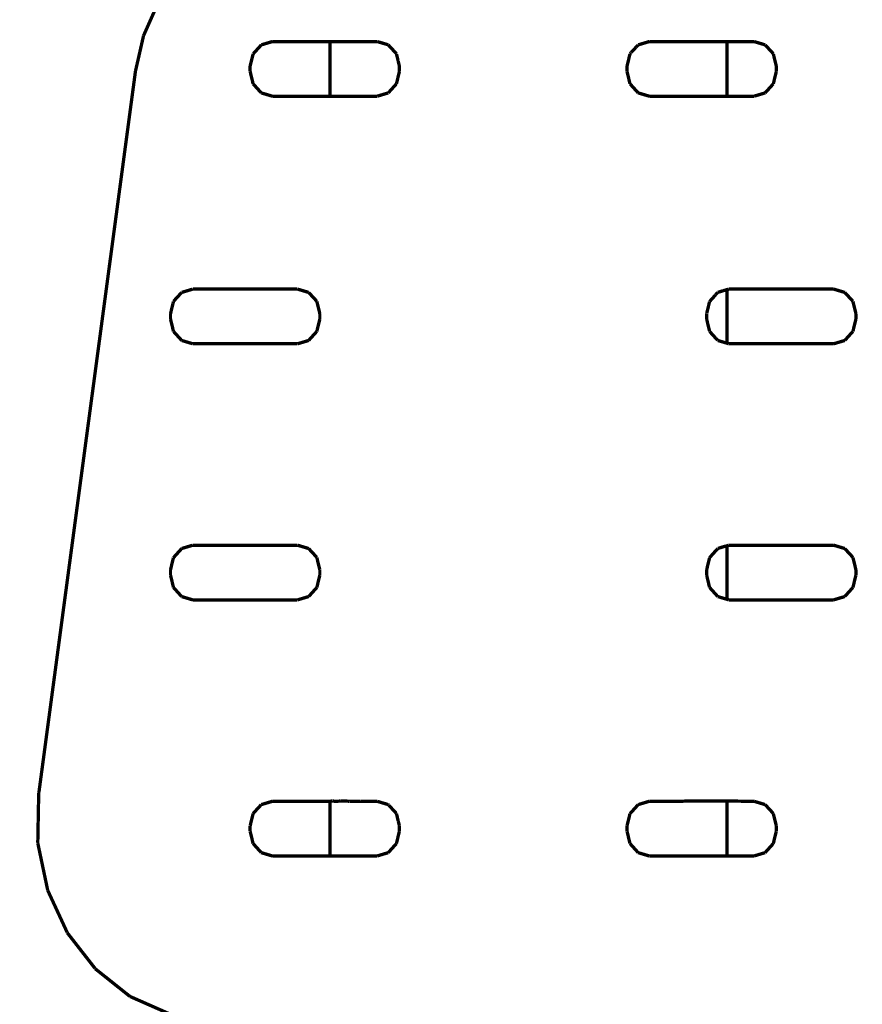
# Model space of a CAD drawing. Units: millimetres. Extents: x 1605 to 3707, y 1240 to 1630.
# Drawn here: x 1985 to 2010, y 1553 to 1583 of the extents above; entities that cross this region are included whole.
import ezdxf

# ---------------------------------------------------------------- set-up
doc = ezdxf.new("R2010")
doc.units = ezdxf.units.MM
doc.linetypes.add('JIS_02_4.0', pattern=[5.5, 4, -1.5])
doc.layers.get('Defpoints').update_dxf_attribs({"color": 250})
doc.layers.add('0-03 wymiary', color=6, linetype='Continuous', lineweight=5)
doc.layers.add('ProfileEdges', color=7, linetype='Continuous')
doc.styles.add('1-25', font='txt', dxfattribs={"height": 7})
doc.dimstyles.new('1-25', dxfattribs={"dimtxt": 7, "dimasz": 0.2, "dimexe": 2, "dimexo": 5, "dimgap": 1.25, "dimtad": 1, "dimdec": 0, "dimrnd": 0.5, "dimtxsty": '1-25', "dimblk": 'BG dim mark', "dimcen": 0, "dimclrd": 256, "dimclre": 8, "dimclrt": 11, "dimadec": 0, "dimazin": 0, "dimtfac": 1, "dimtdec": 0, "dimtix": 1, "dimtmove": 1, "dimatfit": 3, "dimfxl": 0.5, "dimtfill": 1, "dimarcsym": 0})

# ---------------------------------------------------------------- blocks, each defined once
blk = doc.blocks.new('BG dim mark')
for p, q in [((0, -10), (0, 10)), ((10, 0), (-10, 0))]:
    blk.add_line(p, q)
at = {"color": 0, "linetype": 'ByBlock', "const_width": 1.5}
blk.add_lwpolyline([(5, 5), (-5, -5)], dxfattribs=at)
blk = doc.blocks.new('*D33')
at = {"layer": '0-03 wymiary', "color": 8, "linetype": 'JIS_02_4.0', "lineweight": -2, "transparency": 16777216}
for p, q in [((1962.797, 1564.218), (1962.797, 1447.624)), ((2037.759, 1564.218), (2037.759, 1447.624))]:
    blk.add_line(p, q, dxfattribs=at)
at = {"layer": '0-03 wymiary', "lineweight": -2, "transparency": 16777216}
blk.add_line((1962.997, 1449.624), (2037.559, 1449.624), dxfattribs=at)
at = {"layer": 'Defpoints', "color": 0, "transparency": 16777216}
for p in [(1962.797, 1569.218), (2037.759, 1569.218), (2037.759, 1449.624)]:
    blk.add_point(p, dxfattribs=at)
at = {"layer": '0-03 wymiary', "lineweight": -2, "transparency": 16777216, "xscale": 0.2, "yscale": 0.2, "zscale": 0.2, "rotation": 180}
blk.add_blockref('BG dim mark', (1962.797, 1449.624), dxfattribs=at)
at = {"layer": '0-03 wymiary', "lineweight": -2, "transparency": 16777216, "xscale": 0.2, "yscale": 0.2, "zscale": 0.2}
blk.add_blockref('BG dim mark', (2037.759, 1449.624), dxfattribs=at)
at = {"layer": '0-03 wymiary', "color": 11, "transparency": 16777216, "insert": (2000.278, 1454.434), "char_height": 7, "attachment_point": 5, "style": '1-25', "bg_fill": 3, "box_fill_scale": 1.1, "bg_fill_color": 256, "bg_fill_true_color": 13158600, "bg_fill_transparency": 0}
blk.add_mtext('75', dxfattribs=at)

msp = doc.modelspace()

# ---------------------------------------------------------------- linework, layer by layer
at = {"layer": 'ProfileEdges'}
for points in [[(1988.683, 1582.547, 0.1, 0.1, 0), (1989.112, 1583.513, 0.1, 0.1, 0)], [(1988.439, 1581.476, 0.1, 0.1, 0), (1988.683, 1582.547, 0.1, 0.1, 0)], [(1991.993, 1581.995, 0.1, 0.1, 0), (1992.24, 1582.269, 0.1, 0.1, 0)], [(1992.24, 1582.269, 0.1, 0.1, 0), (1992.577, 1582.37, 0.1, 0.1, 0)], [(1992.577, 1582.37, 0.1, 0.1, 0), (1994.311, 1582.37, 0.1, 0.1, 0)], [(1994.311, 1580.718, 0.1, 0.1, 0), (1994.311, 1582.37, 0.1, 0.1, 0)], [(1994.333, 1582.37, 0.1, 0.1, 0), (1994.311, 1582.37, 0.1, 0.1, 0)], [(1994.39, 1582.37, 0.1, 0.1, 0), (1994.333, 1582.37, 0.1, 0.1, 0)], [(1994.432, 1582.37, 0.1, 0.1, 0), (1994.39, 1582.37, 0.1, 0.1, 0)], [(1994.545, 1582.37, 0.1, 0.1, 0), (1994.432, 1582.37, 0.1, 0.1, 0)], [(1994.608, 1582.37, 0.1, 0.1, 0), (1994.545, 1582.37, 0.1, 0.1, 0)], [(1994.776, 1582.37, 0.1, 0.1, 0), (1994.608, 1582.37, 0.1, 0.1, 0)], [(1994.858, 1582.37, 0.1, 0.1, 0), (1994.776, 1582.37, 0.1, 0.1, 0)], [(1995.078, 1582.37, 0.1, 0.1, 0), (1994.858, 1582.37, 0.1, 0.1, 0)], [(1995.178, 1582.37, 0.1, 0.1, 0), (1995.078, 1582.37, 0.1, 0.1, 0)], [(1995.449, 1582.37, 0.1, 0.1, 0), (1995.178, 1582.37, 0.1, 0.1, 0)], [(1995.566, 1582.37, 0.1, 0.1, 0), (1995.449, 1582.37, 0.1, 0.1, 0)], [(1995.738, 1582.37, 0.1, 0.1, 0), (1995.566, 1582.37, 0.1, 0.1, 0)], [(1995.738, 1582.37, 0.1, 0.1, 0), (1995.883, 1582.327, 0.1, 0.1, 0)], [(1996.016, 1582.288, 0.1, 0.1, 0), (1995.883, 1582.327, 0.1, 0.1, 0)], [(1996.075, 1582.269, 0.1, 0.1, 0), (1996.016, 1582.288, 0.1, 0.1, 0)], [(1996.322, 1582.001, 0.1, 0.1, 0), (1996.075, 1582.269, 0.1, 0.1, 0)], [(2003.561, 1582.2, 0.1, 0.1, 0), (2003.624, 1582.269, 0.1, 0.1, 0)], [(2003.624, 1582.269, 0.1, 0.1, 0), (2003.961, 1582.37, 0.1, 0.1, 0)], [(2003.961, 1582.37, 0.1, 0.1, 0), (2003.973, 1582.37, 0.1, 0.1, 0)], [(2003.973, 1582.37, 0.1, 0.1, 0), (2004.113, 1582.37, 0.1, 0.1, 0)], [(2004.113, 1582.37, 0.1, 0.1, 0), (2004.491, 1582.37, 0.1, 0.1, 0)], [(2004.491, 1582.37, 0.1, 0.1, 0), (2004.616, 1582.37, 0.1, 0.1, 0)], [(2004.616, 1582.37, 0.1, 0.1, 0), (2004.954, 1582.37, 0.1, 0.1, 0)], [(2004.954, 1582.37, 0.1, 0.1, 0), (2005.063, 1582.37, 0.1, 0.1, 0)], [(2005.063, 1582.37, 0.1, 0.1, 0), (2005.357, 1582.37, 0.1, 0.1, 0)], [(2005.357, 1582.37, 0.1, 0.1, 0), (2005.448, 1582.37, 0.1, 0.1, 0)], [(2005.448, 1582.37, 0.1, 0.1, 0), (2005.694, 1582.37, 0.1, 0.1, 0)], [(2005.694, 1582.37, 0.1, 0.1, 0), (2005.767, 1582.37, 0.1, 0.1, 0)], [(2005.767, 1582.37, 0.1, 0.1, 0), (2005.961, 1582.37, 0.1, 0.1, 0)], [(2005.961, 1582.37, 0.1, 0.1, 0), (2006.013, 1582.37, 0.1, 0.1, 0)], [(2006.013, 1582.37, 0.1, 0.1, 0), (2006.154, 1582.37, 0.1, 0.1, 0)], [(2006.154, 1582.37, 0.1, 0.1, 0), (2006.186, 1582.37, 0.1, 0.1, 0)], [(2006.186, 1582.37, 0.1, 0.1, 0), (2006.271, 1582.37, 0.1, 0.1, 0)], [(2006.271, 1582.37, 0.1, 0.1, 0), (2006.282, 1582.37, 0.1, 0.1, 0)], [(2006.282, 1582.37, 0.1, 0.1, 0), (2006.31, 1582.37, 0.1, 0.1, 0)], [(2006.31, 1582.37, 0.1, 0.1, 0), (2006.31, 1580.718, 0.1, 0.1, 0)], [(2006.31, 1582.37, 0.1, 0.1, 0), (2007.122, 1582.37, 0.1, 0.1, 0)], [(2007.122, 1582.37, 0.1, 0.1, 0), (2007.459, 1582.269, 0.1, 0.1, 0)], [(2007.459, 1582.269, 0.1, 0.1, 0), (2007.706, 1582.001, 0.1, 0.1, 0)], [(1991.902, 1581.626, 0.1, 0.1, 0), (1991.993, 1581.995, 0.1, 0.1, 0)], [(1996.322, 1582.001, 0.1, 0.1, 0), (1996.322, 1581.995, 0.1, 0.1, 0)], [(1996.374, 1581.78, 0.1, 0.1, 0), (1996.322, 1581.995, 0.1, 0.1, 0)], [(2003.286, 1581.626, 0.1, 0.1, 0), (2003.376, 1581.995, 0.1, 0.1, 0)], [(2003.407, 1582.029, 0.1, 0.1, 0), (2003.376, 1582.001, 0.1, 0.1, 0)], [(2003.376, 1581.995, 0.1, 0.1, 0), (2003.376, 1582.001, 0.1, 0.1, 0)], [(2003.407, 1582.035, 0.1, 0.1, 0), (2003.561, 1582.2, 0.1, 0.1, 0)], [(2003.407, 1582.029, 0.1, 0.1, 0), (2003.407, 1582.035, 0.1, 0.1, 0)], [(2007.706, 1581.995, 0.1, 0.1, 0), (2007.706, 1582.001, 0.1, 0.1, 0)], [(2007.796, 1581.626, 0.1, 0.1, 0), (2007.706, 1581.995, 0.1, 0.1, 0)], [(1996.374, 1581.776, 0.1, 0.1, 0), (1996.374, 1581.78, 0.1, 0.1, 0)], [(1996.412, 1581.626, 0.1, 0.1, 0), (1996.374, 1581.776, 0.1, 0.1, 0)], [(1985.522, 1559.684, 0.1, 0.1, 0), (1988.439, 1581.476, 0.1, 0.1, 0)], [(1991.902, 1581.626, 0.1, 0.1, 0), (1991.902, 1581.62, 0.1, 0.1, 0)], [(1991.902, 1581.468, 0.1, 0.1, 0), (1991.902, 1581.62, 0.1, 0.1, 0)], [(1991.902, 1581.468, 0.1, 0.1, 0), (1991.992, 1581.093, 0.1, 0.1, 0)], [(1996.374, 1581.311, 0.1, 0.1, 0), (1996.412, 1581.468, 0.1, 0.1, 0)], [(1996.412, 1581.468, 0.1, 0.1, 0), (1996.412, 1581.626, 0.1, 0.1, 0)], [(2003.286, 1581.468, 0.1, 0.1, 0), (2003.286, 1581.626, 0.1, 0.1, 0)], [(2003.286, 1581.468, 0.1, 0.1, 0), (2003.376, 1581.093, 0.1, 0.1, 0)], [(2007.706, 1581.093, 0.1, 0.1, 0), (2007.796, 1581.468, 0.1, 0.1, 0)], [(2007.796, 1581.626, 0.1, 0.1, 0), (2007.796, 1581.62, 0.1, 0.1, 0)], [(2007.796, 1581.62, 0.1, 0.1, 0), (2007.796, 1581.468, 0.1, 0.1, 0)], [(1991.992, 1581.093, 0.1, 0.1, 0), (1992.239, 1580.818, 0.1, 0.1, 0)], [(1996.075, 1580.818, 0.1, 0.1, 0), (1996.322, 1581.093, 0.1, 0.1, 0)], [(1996.322, 1581.093, 0.1, 0.1, 0), (1996.374, 1581.311, 0.1, 0.1, 0)], [(2003.376, 1581.093, 0.1, 0.1, 0), (2003.407, 1581.059, 0.1, 0.1, 0)], [(2007.459, 1580.818, 0.1, 0.1, 0), (2007.706, 1581.093, 0.1, 0.1, 0)], [(1992.239, 1580.818, 0.1, 0.1, 0), (1992.576, 1580.718, 0.1, 0.1, 0)], [(1995.883, 1580.761, 0.1, 0.1, 0), (1996.021, 1580.802, 0.1, 0.1, 0)], [(1996.021, 1580.802, 0.1, 0.1, 0), (1996.075, 1580.818, 0.1, 0.1, 0)], [(2003.407, 1581.059, 0.1, 0.1, 0), (2003.566, 1580.882, 0.1, 0.1, 0)], [(2003.566, 1580.882, 0.1, 0.1, 0), (2003.624, 1580.818, 0.1, 0.1, 0)], [(2003.624, 1580.818, 0.1, 0.1, 0), (2003.961, 1580.718, 0.1, 0.1, 0)], [(2007.122, 1580.718, 0.1, 0.1, 0), (2007.459, 1580.818, 0.1, 0.1, 0)], [(1992.576, 1580.718, 0.1, 0.1, 0), (1994.311, 1580.718, 0.1, 0.1, 0)], [(1994.311, 1580.718, 0.1, 0.1, 0), (1994.334, 1580.718, 0.1, 0.1, 0)], [(1994.334, 1580.718, 0.1, 0.1, 0), (1994.39, 1580.718, 0.1, 0.1, 0)], [(1994.39, 1580.718, 0.1, 0.1, 0), (1994.434, 1580.718, 0.1, 0.1, 0)], [(1994.434, 1580.718, 0.1, 0.1, 0), (1994.545, 1580.718, 0.1, 0.1, 0)], [(1994.545, 1580.718, 0.1, 0.1, 0), (1994.61, 1580.718, 0.1, 0.1, 0)], [(1994.61, 1580.718, 0.1, 0.1, 0), (1994.776, 1580.718, 0.1, 0.1, 0)], [(1994.776, 1580.718, 0.1, 0.1, 0), (1994.861, 1580.718, 0.1, 0.1, 0)], [(1994.861, 1580.718, 0.1, 0.1, 0), (1995.078, 1580.718, 0.1, 0.1, 0)], [(1995.078, 1580.718, 0.1, 0.1, 0), (1995.183, 1580.718, 0.1, 0.1, 0)], [(1995.183, 1580.718, 0.1, 0.1, 0), (1995.449, 1580.718, 0.1, 0.1, 0)], [(1995.449, 1580.718, 0.1, 0.1, 0), (1995.571, 1580.718, 0.1, 0.1, 0)], [(1995.571, 1580.718, 0.1, 0.1, 0), (1995.738, 1580.718, 0.1, 0.1, 0)], [(1995.738, 1580.718, 0.1, 0.1, 0), (1995.883, 1580.761, 0.1, 0.1, 0)], [(2003.961, 1580.718, 0.1, 0.1, 0), (2003.973, 1580.718, 0.1, 0.1, 0)], [(2003.973, 1580.718, 0.1, 0.1, 0), (2004.119, 1580.718, 0.1, 0.1, 0)], [(2004.119, 1580.718, 0.1, 0.1, 0), (2004.491, 1580.718, 0.1, 0.1, 0)], [(2004.491, 1580.718, 0.1, 0.1, 0), (2004.621, 1580.718, 0.1, 0.1, 0)], [(2004.621, 1580.718, 0.1, 0.1, 0), (2004.954, 1580.718, 0.1, 0.1, 0)], [(2004.954, 1580.718, 0.1, 0.1, 0), (2005.068, 1580.718, 0.1, 0.1, 0)], [(2005.068, 1580.718, 0.1, 0.1, 0), (2005.357, 1580.718, 0.1, 0.1, 0)], [(2005.357, 1580.718, 0.1, 0.1, 0), (2005.452, 1580.718, 0.1, 0.1, 0)], [(2005.452, 1580.718, 0.1, 0.1, 0), (2005.694, 1580.718, 0.1, 0.1, 0)], [(2005.694, 1580.718, 0.1, 0.1, 0), (2005.77, 1580.718, 0.1, 0.1, 0)], [(2005.77, 1580.718, 0.1, 0.1, 0), (2005.961, 1580.718, 0.1, 0.1, 0)], [(2005.961, 1580.718, 0.1, 0.1, 0), (2006.015, 1580.718, 0.1, 0.1, 0)], [(2006.015, 1580.718, 0.1, 0.1, 0), (2006.154, 1580.718, 0.1, 0.1, 0)], [(2006.154, 1580.718, 0.1, 0.1, 0), (2006.187, 1580.718, 0.1, 0.1, 0)], [(2006.187, 1580.718, 0.1, 0.1, 0), (2006.271, 1580.718, 0.1, 0.1, 0)], [(2006.271, 1580.718, 0.1, 0.1, 0), (2006.282, 1580.718, 0.1, 0.1, 0)], [(2006.282, 1580.718, 0.1, 0.1, 0), (2006.31, 1580.718, 0.1, 0.1, 0)], [(2006.31, 1580.718, 0.1, 0.1, 0), (2007.122, 1580.718, 0.1, 0.1, 0)], [(1989.835, 1574.791, 0.1, 0.1, 0), (1990.172, 1574.892, 0.1, 0.1, 0)], [(1990.172, 1574.892, 0.1, 0.1, 0), (1993.333, 1574.892, 0.1, 0.1, 0)], [(1993.333, 1574.892, 0.1, 0.1, 0), (1993.67, 1574.791, 0.1, 0.1, 0)], [(2006.028, 1574.791, 0.1, 0.1, 0), (2006.154, 1574.832, 0.1, 0.1, 0)], [(2006.154, 1574.832, 0.1, 0.1, 0), (2006.191, 1574.843, 0.1, 0.1, 0)], [(2006.191, 1574.843, 0.1, 0.1, 0), (2006.271, 1574.865, 0.1, 0.1, 0)], [(2006.271, 1574.865, 0.1, 0.1, 0), (2006.284, 1574.869, 0.1, 0.1, 0)], [(2006.284, 1574.869, 0.1, 0.1, 0), (2006.31, 1574.876, 0.1, 0.1, 0)], [(2006.31, 1574.876, 0.1, 0.1, 0), (2006.365, 1574.892, 0.1, 0.1, 0)], [(2006.31, 1574.876, 0.1, 0.1, 0), (2006.31, 1573.256, 0.1, 0.1, 0)], [(2006.365, 1574.892, 0.1, 0.1, 0), (2009.527, 1574.892, 0.1, 0.1, 0)], [(2009.527, 1574.892, 0.1, 0.1, 0), (2009.864, 1574.791, 0.1, 0.1, 0)], [(1989.835, 1574.791, 0.1, 0.1, 0), (1989.588, 1574.523, 0.1, 0.1, 0)], [(1993.917, 1574.523, 0.1, 0.1, 0), (1993.67, 1574.791, 0.1, 0.1, 0)], [(2005.961, 1574.717, 0.1, 0.1, 0), (2005.781, 1574.516, 0.1, 0.1, 0)], [(2006.023, 1574.786, 0.1, 0.1, 0), (2005.961, 1574.723, 0.1, 0.1, 0)], [(2005.961, 1574.717, 0.1, 0.1, 0), (2005.961, 1574.723, 0.1, 0.1, 0)], [(2006.023, 1574.792, 0.1, 0.1, 0), (2006.028, 1574.791, 0.1, 0.1, 0)], [(2006.023, 1574.792, 0.1, 0.1, 0), (2006.023, 1574.786, 0.1, 0.1, 0)], [(2009.864, 1574.791, 0.1, 0.1, 0), (2010.11, 1574.523, 0.1, 0.1, 0)], [(1989.571, 1574.453, 0.1, 0.1, 0), (1989.497, 1574.147, 0.1, 0.1, 0)], [(1989.588, 1574.516, 0.1, 0.1, 0), (1989.571, 1574.453, 0.1, 0.1, 0)], [(1989.588, 1574.523, 0.1, 0.1, 0), (1989.588, 1574.516, 0.1, 0.1, 0)], [(1993.917, 1574.523, 0.1, 0.1, 0), (1993.918, 1574.516, 0.1, 0.1, 0)], [(1994.008, 1574.147, 0.1, 0.1, 0), (1993.918, 1574.516, 0.1, 0.1, 0)], [(2005.694, 1574.163, 0.1, 0.1, 0), (2005.781, 1574.516, 0.1, 0.1, 0)], [(2010.111, 1574.516, 0.1, 0.1, 0), (2010.11, 1574.523, 0.1, 0.1, 0)], [(2010.119, 1574.483, 0.1, 0.1, 0), (2010.111, 1574.516, 0.1, 0.1, 0)], [(2010.201, 1574.147, 0.1, 0.1, 0), (2010.119, 1574.483, 0.1, 0.1, 0)], [(1989.497, 1573.989, 0.1, 0.1, 0), (1989.497, 1574.147, 0.1, 0.1, 0)], [(1989.497, 1573.989, 0.1, 0.1, 0), (1989.587, 1573.614, 0.1, 0.1, 0)], [(1993.917, 1573.614, 0.1, 0.1, 0), (1994.008, 1573.99, 0.1, 0.1, 0)], [(1994.008, 1573.99, 0.1, 0.1, 0), (1994.008, 1574.147, 0.1, 0.1, 0)], [(2005.691, 1574.147, 0.1, 0.1, 0), (2005.694, 1574.157, 0.1, 0.1, 0)], [(2005.691, 1573.99, 0.1, 0.1, 0), (2005.691, 1574.147, 0.1, 0.1, 0)], [(2005.694, 1573.974, 0.1, 0.1, 0), (2005.691, 1573.99, 0.1, 0.1, 0)], [(2005.694, 1574.157, 0.1, 0.1, 0), (2005.694, 1574.163, 0.1, 0.1, 0)], [(2005.694, 1573.974, 0.1, 0.1, 0), (2005.782, 1573.612, 0.1, 0.1, 0)], [(2010.11, 1573.614, 0.1, 0.1, 0), (2010.201, 1573.99, 0.1, 0.1, 0)], [(2010.201, 1573.99, 0.1, 0.1, 0), (2010.201, 1574.147, 0.1, 0.1, 0)], [(1989.587, 1573.614, 0.1, 0.1, 0), (1989.835, 1573.34, 0.1, 0.1, 0)], [(1993.67, 1573.34, 0.1, 0.1, 0), (1993.917, 1573.614, 0.1, 0.1, 0)], [(2005.782, 1573.612, 0.1, 0.1, 0), (2005.961, 1573.414, 0.1, 0.1, 0)], [(2005.961, 1573.414, 0.1, 0.1, 0), (2006.025, 1573.343, 0.1, 0.1, 0)], [(2009.864, 1573.34, 0.1, 0.1, 0), (2010.11, 1573.614, 0.1, 0.1, 0)], [(1989.835, 1573.34, 0.1, 0.1, 0), (1990.172, 1573.239, 0.1, 0.1, 0)], [(1990.172, 1573.239, 0.1, 0.1, 0), (1993.333, 1573.239, 0.1, 0.1, 0)], [(1993.333, 1573.239, 0.1, 0.1, 0), (1993.67, 1573.34, 0.1, 0.1, 0)], [(2006.025, 1573.343, 0.1, 0.1, 0), (2006.028, 1573.34, 0.1, 0.1, 0)], [(2006.028, 1573.34, 0.1, 0.1, 0), (2006.154, 1573.302, 0.1, 0.1, 0)], [(2006.154, 1573.302, 0.1, 0.1, 0), (2006.193, 1573.291, 0.1, 0.1, 0)], [(2006.193, 1573.291, 0.1, 0.1, 0), (2006.271, 1573.267, 0.1, 0.1, 0)], [(2006.271, 1573.267, 0.1, 0.1, 0), (2006.284, 1573.263, 0.1, 0.1, 0)], [(2006.284, 1573.263, 0.1, 0.1, 0), (2006.31, 1573.256, 0.1, 0.1, 0)], [(2006.31, 1573.256, 0.1, 0.1, 0), (2006.365, 1573.239, 0.1, 0.1, 0)], [(2006.365, 1573.239, 0.1, 0.1, 0), (2009.526, 1573.239, 0.1, 0.1, 0)], [(2009.526, 1573.239, 0.1, 0.1, 0), (2009.864, 1573.34, 0.1, 0.1, 0)], [(1989.835, 1567.055, 0.1, 0.1, 0), (1990.172, 1567.156, 0.1, 0.1, 0)], [(1990.172, 1567.156, 0.1, 0.1, 0), (1993.333, 1567.156, 0.1, 0.1, 0)], [(1993.333, 1567.156, 0.1, 0.1, 0), (1993.67, 1567.055, 0.1, 0.1, 0)], [(2006.198, 1567.109, 0.1, 0.1, 0), (2006.154, 1567.095, 0.1, 0.1, 0)], [(2006.271, 1567.132, 0.1, 0.1, 0), (2006.198, 1567.109, 0.1, 0.1, 0)], [(2006.271, 1567.132, 0.1, 0.1, 0), (2006.286, 1567.132, 0.1, 0.1, 0)], [(2006.286, 1567.132, 0.1, 0.1, 0), (2006.31, 1567.139, 0.1, 0.1, 0)], [(2006.31, 1567.139, 0.1, 0.1, 0), (2006.365, 1567.156, 0.1, 0.1, 0)], [(2006.31, 1567.144, 0.1, 0.1, 0), (2006.31, 1567.139, 0.1, 0.1, 0)], [(2006.31, 1567.139, 0.1, 0.1, 0), (2006.31, 1565.52, 0.1, 0.1, 0)], [(2006.365, 1567.156, 0.1, 0.1, 0), (2009.526, 1567.156, 0.1, 0.1, 0)], [(2009.526, 1567.156, 0.1, 0.1, 0), (2009.863, 1567.055, 0.1, 0.1, 0)], [(1989.588, 1566.78, 0.1, 0.1, 0), (1989.835, 1567.055, 0.1, 0.1, 0)], [(1993.67, 1567.055, 0.1, 0.1, 0), (1993.917, 1566.787, 0.1, 0.1, 0)], [(2005.794, 1566.795, 0.1, 0.1, 0), (2005.961, 1566.981, 0.1, 0.1, 0)], [(2006.028, 1567.055, 0.1, 0.1, 0), (2005.961, 1566.981, 0.1, 0.1, 0)], [(2006.028, 1567.055, 0.1, 0.1, 0), (2006.033, 1567.057, 0.1, 0.1, 0)], [(2006.033, 1567.057, 0.1, 0.1, 0), (2006.154, 1567.095, 0.1, 0.1, 0)], [(2009.863, 1567.055, 0.1, 0.1, 0), (2010.11, 1566.787, 0.1, 0.1, 0)], [(1989.584, 1566.774, 0.1, 0.1, 0), (1989.497, 1566.412, 0.1, 0.1, 0)], [(1989.588, 1566.78, 0.1, 0.1, 0), (1989.584, 1566.774, 0.1, 0.1, 0)], [(1993.917, 1566.787, 0.1, 0.1, 0), (1993.917, 1566.78, 0.1, 0.1, 0)], [(1994.008, 1566.411, 0.1, 0.1, 0), (1993.917, 1566.78, 0.1, 0.1, 0)], [(2005.694, 1566.421, 0.1, 0.1, 0), (2005.781, 1566.78, 0.1, 0.1, 0)], [(2005.781, 1566.78, 0.1, 0.1, 0), (2005.794, 1566.795, 0.1, 0.1, 0)], [(2010.111, 1566.78, 0.1, 0.1, 0), (2010.11, 1566.787, 0.1, 0.1, 0)], [(2010.112, 1566.778, 0.1, 0.1, 0), (2010.111, 1566.78, 0.1, 0.1, 0)], [(2010.201, 1566.412, 0.1, 0.1, 0), (2010.112, 1566.778, 0.1, 0.1, 0)], [(1989.497, 1566.412, 0.1, 0.1, 0), (1989.497, 1566.405, 0.1, 0.1, 0)], [(1989.497, 1566.405, 0.1, 0.1, 0), (1989.497, 1566.254, 0.1, 0.1, 0)], [(1989.497, 1566.254, 0.1, 0.1, 0), (1989.587, 1565.878, 0.1, 0.1, 0)], [(1993.917, 1565.878, 0.1, 0.1, 0), (1994.008, 1566.254, 0.1, 0.1, 0)], [(1994.008, 1566.254, 0.1, 0.1, 0), (1994.008, 1566.411, 0.1, 0.1, 0)], [(2005.691, 1566.412, 0.1, 0.1, 0), (2005.694, 1566.421, 0.1, 0.1, 0)], [(2005.691, 1566.254, 0.1, 0.1, 0), (2005.691, 1566.412, 0.1, 0.1, 0)], [(2005.691, 1566.254, 0.1, 0.1, 0), (2005.78, 1565.878, 0.1, 0.1, 0)], [(2010.11, 1565.878, 0.1, 0.1, 0), (2010.201, 1566.254, 0.1, 0.1, 0)], [(2010.201, 1566.405, 0.1, 0.1, 0), (2010.201, 1566.412, 0.1, 0.1, 0)], [(2010.201, 1566.405, 0.1, 0.1, 0), (2010.201, 1566.254, 0.1, 0.1, 0)], [(1989.587, 1565.878, 0.1, 0.1, 0), (1989.834, 1565.604, 0.1, 0.1, 0)], [(1993.67, 1565.604, 0.1, 0.1, 0), (1993.917, 1565.878, 0.1, 0.1, 0)], [(2005.78, 1565.878, 0.1, 0.1, 0), (2005.796, 1565.861, 0.1, 0.1, 0)], [(2005.796, 1565.861, 0.1, 0.1, 0), (2005.961, 1565.678, 0.1, 0.1, 0)], [(2005.961, 1565.678, 0.1, 0.1, 0), (2006.028, 1565.604, 0.1, 0.1, 0)], [(2009.863, 1565.604, 0.1, 0.1, 0), (2010.11, 1565.878, 0.1, 0.1, 0)], [(1989.834, 1565.604, 0.1, 0.1, 0), (1990.171, 1565.503, 0.1, 0.1, 0)], [(1990.171, 1565.503, 0.1, 0.1, 0), (1993.333, 1565.503, 0.1, 0.1, 0)], [(1993.333, 1565.503, 0.1, 0.1, 0), (1993.67, 1565.604, 0.1, 0.1, 0)], [(2006.028, 1565.604, 0.1, 0.1, 0), (2006.035, 1565.602, 0.1, 0.1, 0)], [(2006.035, 1565.602, 0.1, 0.1, 0), (2006.154, 1565.566, 0.1, 0.1, 0)], [(2006.154, 1565.566, 0.1, 0.1, 0), (2006.199, 1565.553, 0.1, 0.1, 0)], [(2006.199, 1565.553, 0.1, 0.1, 0), (2006.271, 1565.531, 0.1, 0.1, 0)], [(2006.271, 1565.531, 0.1, 0.1, 0), (2006.286, 1565.527, 0.1, 0.1, 0)], [(2006.286, 1565.527, 0.1, 0.1, 0), (2006.31, 1565.52, 0.1, 0.1, 0)], [(2006.31, 1565.52, 0.1, 0.1, 0), (2006.365, 1565.503, 0.1, 0.1, 0)], [(2006.365, 1565.503, 0.1, 0.1, 0), (2009.526, 1565.503, 0.1, 0.1, 0)], [(2009.526, 1565.503, 0.1, 0.1, 0), (2009.863, 1565.604, 0.1, 0.1, 0)], [(1985.488, 1558.164, 0.1, 0.1, 0), (1985.516, 1559.665, 0.1, 0.1, 0)], [(1985.516, 1559.665, 0.1, 0.1, 0), (1985.522, 1559.684, 0.1, 0.1, 0)], [(1992.239, 1559.319, 0.1, 0.1, 0), (1992.576, 1559.42, 0.1, 0.1, 0)], [(1992.576, 1559.42, 0.1, 0.1, 0), (1994.311, 1559.422, 0.1, 0.1, 0)], [(1994.311, 1559.422, 0.1, 0.1, 0), (1994.311, 1559.426, 0.1, 0.1, 0)], [(1994.311, 1559.422, 0.1, 0.1, 0), (1994.345, 1559.426, 0.1, 0.1, 0)], [(1994.311, 1557.767, 0.1, 0.1, 0), (1994.311, 1559.422, 0.1, 0.1, 0)], [(1994.39, 1559.426, 0.1, 0.1, 0), (1994.345, 1559.426, 0.1, 0.1, 0)], [(1994.456, 1559.422, 0.1, 0.1, 0), (1994.39, 1559.426, 0.1, 0.1, 0)], [(1994.545, 1559.422, 0.1, 0.1, 0), (1994.456, 1559.422, 0.1, 0.1, 0)], [(1994.643, 1559.426, 0.1, 0.1, 0), (1994.545, 1559.422, 0.1, 0.1, 0)], [(1994.776, 1559.426, 0.1, 0.1, 0), (1994.643, 1559.426, 0.1, 0.1, 0)], [(1994.904, 1559.421, 0.1, 0.1, 0), (1994.776, 1559.426, 0.1, 0.1, 0)], [(1995.078, 1559.421, 0.1, 0.1, 0), (1994.904, 1559.421, 0.1, 0.1, 0)], [(1995.236, 1559.421, 0.1, 0.1, 0), (1995.078, 1559.421, 0.1, 0.1, 0)], [(1995.449, 1559.42, 0.1, 0.1, 0), (1995.236, 1559.421, 0.1, 0.1, 0)], [(1995.633, 1559.42, 0.1, 0.1, 0), (1995.449, 1559.42, 0.1, 0.1, 0)], [(1995.738, 1559.42, 0.1, 0.1, 0), (1995.633, 1559.42, 0.1, 0.1, 0)], [(1995.738, 1559.42, 0.1, 0.1, 0), (1995.883, 1559.376, 0.1, 0.1, 0)], [(1996.075, 1559.319, 0.1, 0.1, 0), (1995.883, 1559.376, 0.1, 0.1, 0)], [(2003.648, 1559.327, 0.1, 0.1, 0), (2003.961, 1559.42, 0.1, 0.1, 0)], [(2003.961, 1559.42, 0.1, 0.1, 0), (2003.973, 1559.42, 0.1, 0.1, 0)], [(2003.973, 1559.42, 0.1, 0.1, 0), (2004.193, 1559.42, 0.1, 0.1, 0)], [(2004.193, 1559.42, 0.1, 0.1, 0), (2004.491, 1559.421, 0.1, 0.1, 0)], [(2004.491, 1559.421, 0.1, 0.1, 0), (2004.688, 1559.421, 0.1, 0.1, 0)], [(2004.688, 1559.421, 0.1, 0.1, 0), (2004.954, 1559.422, 0.1, 0.1, 0)], [(2004.954, 1559.422, 0.1, 0.1, 0), (2005.125, 1559.426, 0.1, 0.1, 0)], [(2005.125, 1559.426, 0.1, 0.1, 0), (2005.357, 1559.426, 0.1, 0.1, 0)], [(2005.357, 1559.426, 0.1, 0.1, 0), (2005.5, 1559.426, 0.1, 0.1, 0)], [(2005.5, 1559.426, 0.1, 0.1, 0), (2005.694, 1559.426, 0.1, 0.1, 0)], [(2005.694, 1559.426, 0.1, 0.1, 0), (2005.808, 1559.426, 0.1, 0.1, 0)], [(2005.808, 1559.426, 0.1, 0.1, 0), (2005.961, 1559.426, 0.1, 0.1, 0)], [(2005.961, 1559.426, 0.1, 0.1, 0), (2006.043, 1559.426, 0.1, 0.1, 0)], [(2006.043, 1559.426, 0.1, 0.1, 0), (2006.154, 1559.426, 0.1, 0.1, 0)], [(2006.154, 1559.426, 0.1, 0.1, 0), (2006.204, 1559.426, 0.1, 0.1, 0)], [(2006.204, 1559.426, 0.1, 0.1, 0), (2006.271, 1559.426, 0.1, 0.1, 0)], [(2006.271, 1559.426, 0.1, 0.1, 0), (2006.288, 1559.426, 0.1, 0.1, 0)], [(2006.288, 1559.426, 0.1, 0.1, 0), (2006.31, 1559.426, 0.1, 0.1, 0)], [(2006.31, 1559.426, 0.1, 0.1, 0), (2007.122, 1559.42, 0.1, 0.1, 0)], [(2006.31, 1559.426, 0.1, 0.1, 0), (2006.31, 1557.767, 0.1, 0.1, 0)], [(2007.122, 1559.42, 0.1, 0.1, 0), (2007.459, 1559.319, 0.1, 0.1, 0)], [(1991.992, 1559.051, 0.1, 0.1, 0), (1992.239, 1559.319, 0.1, 0.1, 0)], [(1996.075, 1559.319, 0.1, 0.1, 0), (1996.092, 1559.305, 0.1, 0.1, 0)], [(1996.092, 1559.305, 0.1, 0.1, 0), (1996.092, 1559.3, 0.1, 0.1, 0)], [(1996.321, 1559.051, 0.1, 0.1, 0), (1996.092, 1559.3, 0.1, 0.1, 0)], [(2003.407, 1559.079, 0.1, 0.1, 0), (2003.376, 1559.051, 0.1, 0.1, 0)], [(2003.407, 1559.079, 0.1, 0.1, 0), (2003.624, 1559.319, 0.1, 0.1, 0)], [(2003.624, 1559.319, 0.1, 0.1, 0), (2003.648, 1559.327, 0.1, 0.1, 0)], [(2007.459, 1559.319, 0.1, 0.1, 0), (2007.702, 1559.055, 0.1, 0.1, 0)], [(1991.902, 1558.676, 0.1, 0.1, 0), (1991.992, 1559.045, 0.1, 0.1, 0)], [(1991.992, 1559.051, 0.1, 0.1, 0), (1991.992, 1559.045, 0.1, 0.1, 0)], [(1996.321, 1559.051, 0.1, 0.1, 0), (1996.322, 1559.045, 0.1, 0.1, 0)], [(1996.374, 1558.83, 0.1, 0.1, 0), (1996.322, 1559.045, 0.1, 0.1, 0)], [(1996.374, 1558.826, 0.1, 0.1, 0), (1996.374, 1558.83, 0.1, 0.1, 0)], [(1996.412, 1558.676, 0.1, 0.1, 0), (1996.374, 1558.826, 0.1, 0.1, 0)], [(2003.286, 1558.676, 0.1, 0.1, 0), (2003.376, 1559.045, 0.1, 0.1, 0)], [(2003.376, 1559.045, 0.1, 0.1, 0), (2003.376, 1559.051, 0.1, 0.1, 0)], [(2007.706, 1559.051, 0.1, 0.1, 0), (2007.702, 1559.055, 0.1, 0.1, 0)], [(2007.706, 1559.045, 0.1, 0.1, 0), (2007.706, 1559.051, 0.1, 0.1, 0)], [(2007.796, 1558.676, 0.1, 0.1, 0), (2007.706, 1559.045, 0.1, 0.1, 0)], [(1991.902, 1558.518, 0.1, 0.1, 0), (1991.902, 1558.676, 0.1, 0.1, 0)], [(1991.902, 1558.518, 0.1, 0.1, 0), (1991.992, 1558.143, 0.1, 0.1, 0)], [(1996.374, 1558.363, 0.1, 0.1, 0), (1996.412, 1558.518, 0.1, 0.1, 0)], [(1996.412, 1558.672, 0.1, 0.1, 0), (1996.412, 1558.676, 0.1, 0.1, 0)], [(1996.412, 1558.518, 0.1, 0.1, 0), (1996.412, 1558.672, 0.1, 0.1, 0)], [(2003.286, 1558.669, 0.1, 0.1, 0), (2003.286, 1558.676, 0.1, 0.1, 0)], [(2003.286, 1558.518, 0.1, 0.1, 0), (2003.286, 1558.669, 0.1, 0.1, 0)], [(2003.286, 1558.518, 0.1, 0.1, 0), (2003.376, 1558.143, 0.1, 0.1, 0)], [(2007.705, 1558.143, 0.1, 0.1, 0), (2007.796, 1558.518, 0.1, 0.1, 0)], [(2007.796, 1558.518, 0.1, 0.1, 0), (2007.796, 1558.676, 0.1, 0.1, 0)], [(1996.321, 1558.142, 0.1, 0.1, 0), (1996.374, 1558.363, 0.1, 0.1, 0)], [(1985.488, 1558.158, 0.1, 0.1, 0), (1985.488, 1558.164, 0.1, 0.1, 0)], [(1985.488, 1558.158, 0.1, 0.1, 0), (1985.787, 1556.736, 0.1, 0.1, 0)], [(1991.992, 1558.143, 0.1, 0.1, 0), (1992.239, 1557.868, 0.1, 0.1, 0)], [(1996.074, 1557.868, 0.1, 0.1, 0), (1996.097, 1557.893, 0.1, 0.1, 0)], [(1996.097, 1557.893, 0.1, 0.1, 0), (1996.321, 1558.142, 0.1, 0.1, 0)], [(2003.376, 1558.143, 0.1, 0.1, 0), (2003.407, 1558.109, 0.1, 0.1, 0)], [(2003.407, 1558.109, 0.1, 0.1, 0), (2003.623, 1557.868, 0.1, 0.1, 0)], [(2007.458, 1557.868, 0.1, 0.1, 0), (2007.705, 1558.143, 0.1, 0.1, 0)], [(1992.239, 1557.868, 0.1, 0.1, 0), (1992.576, 1557.767, 0.1, 0.1, 0)], [(1992.576, 1557.767, 0.1, 0.1, 0), (1994.311, 1557.767, 0.1, 0.1, 0)], [(1994.311, 1557.767, 0.1, 0.1, 0), (1994.346, 1557.767, 0.1, 0.1, 0)], [(1994.346, 1557.767, 0.1, 0.1, 0), (1994.39, 1557.767, 0.1, 0.1, 0)], [(1994.39, 1557.767, 0.1, 0.1, 0), (1994.458, 1557.767, 0.1, 0.1, 0)], [(1994.458, 1557.767, 0.1, 0.1, 0), (1994.545, 1557.767, 0.1, 0.1, 0)], [(1994.545, 1557.767, 0.1, 0.1, 0), (1994.646, 1557.767, 0.1, 0.1, 0)], [(1994.646, 1557.767, 0.1, 0.1, 0), (1994.776, 1557.767, 0.1, 0.1, 0)], [(1994.776, 1557.767, 0.1, 0.1, 0), (1994.908, 1557.767, 0.1, 0.1, 0)], [(1994.908, 1557.767, 0.1, 0.1, 0), (1995.078, 1557.767, 0.1, 0.1, 0)], [(1995.078, 1557.767, 0.1, 0.1, 0), (1995.24, 1557.767, 0.1, 0.1, 0)], [(1995.24, 1557.767, 0.1, 0.1, 0), (1995.449, 1557.767, 0.1, 0.1, 0)], [(1995.449, 1557.767, 0.1, 0.1, 0), (1995.638, 1557.767, 0.1, 0.1, 0)], [(1995.638, 1557.767, 0.1, 0.1, 0), (1995.737, 1557.767, 0.1, 0.1, 0)], [(1995.737, 1557.767, 0.1, 0.1, 0), (1995.883, 1557.811, 0.1, 0.1, 0)], [(1995.883, 1557.811, 0.1, 0.1, 0), (1996.074, 1557.868, 0.1, 0.1, 0)], [(2003.623, 1557.868, 0.1, 0.1, 0), (2003.653, 1557.859, 0.1, 0.1, 0)], [(2003.653, 1557.859, 0.1, 0.1, 0), (2003.96, 1557.767, 0.1, 0.1, 0)], [(2003.96, 1557.767, 0.1, 0.1, 0), (2003.973, 1557.767, 0.1, 0.1, 0)], [(2003.973, 1557.767, 0.1, 0.1, 0), (2004.199, 1557.767, 0.1, 0.1, 0)], [(2004.199, 1557.767, 0.1, 0.1, 0), (2004.491, 1557.767, 0.1, 0.1, 0)], [(2004.491, 1557.767, 0.1, 0.1, 0), (2004.693, 1557.767, 0.1, 0.1, 0)], [(2004.693, 1557.767, 0.1, 0.1, 0), (2004.954, 1557.767, 0.1, 0.1, 0)], [(2004.954, 1557.767, 0.1, 0.1, 0), (2005.13, 1557.767, 0.1, 0.1, 0)], [(2005.13, 1557.767, 0.1, 0.1, 0), (2005.357, 1557.767, 0.1, 0.1, 0)], [(2005.357, 1557.767, 0.1, 0.1, 0), (2005.504, 1557.767, 0.1, 0.1, 0)], [(2005.504, 1557.767, 0.1, 0.1, 0), (2005.694, 1557.767, 0.1, 0.1, 0)], [(2005.694, 1557.767, 0.1, 0.1, 0), (2005.811, 1557.767, 0.1, 0.1, 0)], [(2005.811, 1557.767, 0.1, 0.1, 0), (2005.961, 1557.767, 0.1, 0.1, 0)], [(2005.961, 1557.767, 0.1, 0.1, 0), (2006.045, 1557.767, 0.1, 0.1, 0)], [(2006.045, 1557.767, 0.1, 0.1, 0), (2006.154, 1557.767, 0.1, 0.1, 0)], [(2006.154, 1557.767, 0.1, 0.1, 0), (2006.205, 1557.767, 0.1, 0.1, 0)], [(2006.205, 1557.767, 0.1, 0.1, 0), (2006.271, 1557.767, 0.1, 0.1, 0)], [(2006.271, 1557.767, 0.1, 0.1, 0), (2006.288, 1557.767, 0.1, 0.1, 0)], [(2006.288, 1557.767, 0.1, 0.1, 0), (2006.31, 1557.767, 0.1, 0.1, 0)], [(2006.31, 1557.767, 0.1, 0.1, 0), (2007.121, 1557.767, 0.1, 0.1, 0)], [(2007.121, 1557.767, 0.1, 0.1, 0), (2007.458, 1557.868, 0.1, 0.1, 0)], [(1985.788, 1556.73, 0.1, 0.1, 0), (1985.787, 1556.736, 0.1, 0.1, 0)], [(1986.378, 1555.454, 0.1, 0.1, 0), (1985.788, 1556.73, 0.1, 0.1, 0)], [(1986.378, 1555.448, 0.1, 0.1, 0), (1986.378, 1555.454, 0.1, 0.1, 0)], [(1987.219, 1554.369, 0.1, 0.1, 0), (1986.378, 1555.448, 0.1, 0.1, 0)], [(1987.22, 1554.363, 0.1, 0.1, 0), (1987.219, 1554.369, 0.1, 0.1, 0)], [(1987.22, 1554.363, 0.1, 0.1, 0), (1988.273, 1553.524, 0.1, 0.1, 0)], [(1988.273, 1553.524, 0.1, 0.1, 0), (1989.499, 1552.984, 0.1, 0.1, 0)]]:
    msp.add_lwpolyline(points, format="xyseb", dxfattribs=at)

# ---------------------------------------------------------------- next in the draw order: dimensions: what is measured, and where the dimension line sits
at = {"layer": '0-03 wymiary'}
dim = msp.add_linear_dim(base=(2037.759, 1449.624), p1=(1962.797, 1569.218), p2=(2037.759, 1569.218), dimstyle='1-25', dxfattribs=at)
dim.commit()
dim.dimension.update_dxf_attribs({"geometry": '*D33', "text_midpoint": (2000.278, 1454.434)})

doc.saveas('drawing.dxf')
